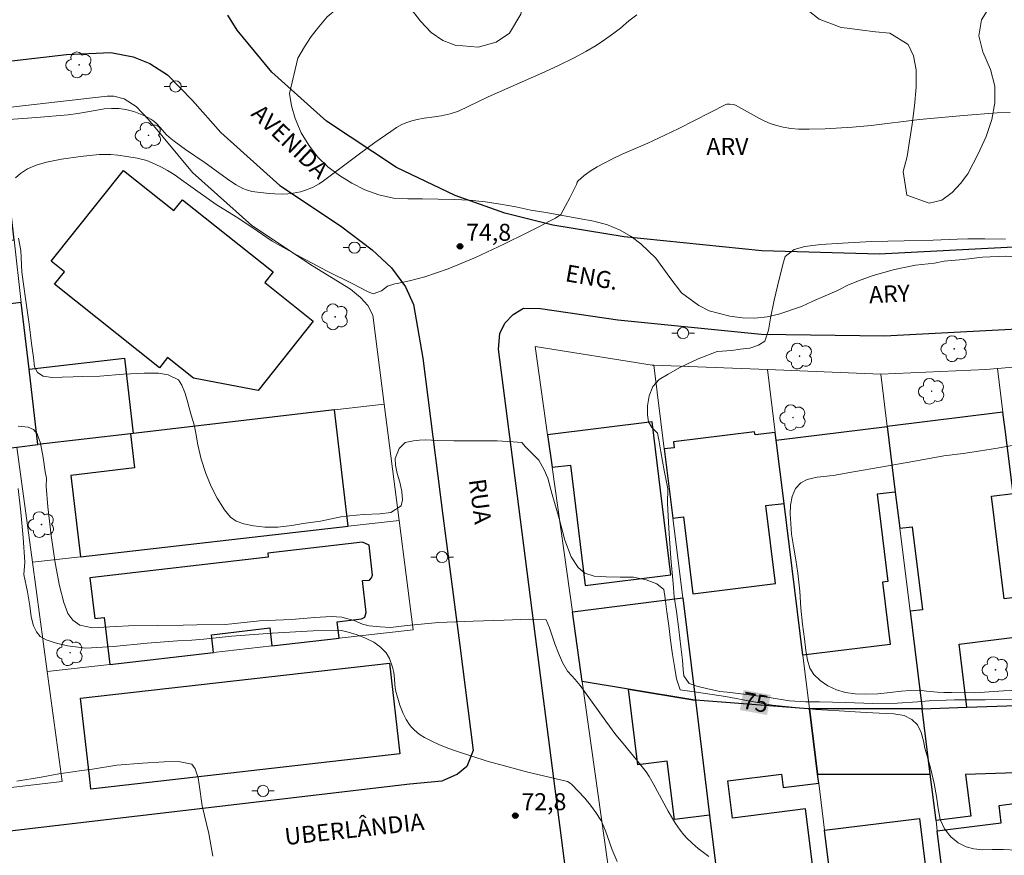
# Model space of a CAD drawing. Units: metres. Extents: x 285032 to 285548, y 1676562 to 1677127.
# Drawn here: x 285208 to 285295, y 1676921 to 1676994 of the extents above; entities that cross this region are included whole.
import ezdxf
from ezdxf.enums import TextEntityAlignment as Align

# ---------------------------------------------------------------- set-up
doc = ezdxf.new("R2010")
doc.units = ezdxf.units.M
doc.header["$MEASUREMENT"] = 0
for name, color, linetype, lineweight, true_color in [('Arvores_Isoladas', 7, 'Continuous', 18, 0x00ff33), ('Curvas_Intermediarias', 7, 'Continuous', 9, 0x783c14), ('Curvas_Mestras', 7, 'Continuous', 20, 0x783c14), ('Pto_Cotado', 7, 'Continuous', 9, 0x783c14), ('Topon_Curvas_Mestras', 7, 'Continuous', 9, 0x783c14), ('Topon_Pto_Cotado', 7, 'Continuous', 9, 0x783c14), ('Topon_Vegetacao', 7, 'Continuous', 9, 0x00ff33), ('Vegetacao', 7, 'Orla8', 9, 0x00ff33)]:
    doc.layers.add(name, color=color, linetype=linetype, lineweight=lineweight, true_color=true_color)
for name, color, linetype, lineweight in [('Edificacoes', 7, 'Continuous', 30), ('Muro_Grade', 8, 'Continuous', 20), ('Pavimentacao_Nao_Asfaltica_Mfio', 10, 'Continuous', 30), ('Poste', 7, 'Continuous', 9), ('Topon_Curvas_Mestras_Masc', 255, 'Continuous', 9), ('Topon_de_Vias', 7, 'Continuous', 9)]:
    doc.layers.add(name, color=color, linetype=linetype, lineweight=lineweight)
doc.styles.add('Arial', font='arial.ttf', dxfattribs={"height": 1.5})
doc.styles.get("Standard").update_dxf_attribs({"font": 'arial.ttf'})
doc.linetypes.add('Orla8', pattern='A,6,-0.5,["V",Standard,S=1,R=0,X=-0.5,Y=-1],-0.5,6,-0.5,["V",Standard,S=1,R=0,X=-0.5,Y=-1],-0.5', length=14)

# ---------------------------------------------------------------- blocks, each defined once
blk = doc.blocks.new('Cotas')
at = {"layer": 'Pto_Cotado'}
blk.add_hatch(color=256, dxfattribs=at).paths.add_polyline_path([(0, 0.24, 1), (0, -0.24, 1)])
at = {"layer": 'Pto_Cotado', "lineweight": -3}
blk.add_lwpolyline([(0, -0.24, -1), (0, 0.24, -1)], format="xyb", close=True, dxfattribs=at)
blk = doc.blocks.new('Arvore')
at = {"layer": 'Arvores_Isoladas'}
blk.add_lwpolyline([(-0.718, 0.493, 0.872324), (-0.722, -0.551, 0.862983), (0.284, -0.827, 0.900105), (0.89, 0.029, 0.863155), (0.262, 0.861, 0.882486)], format="xyb", close=True, dxfattribs=at)
blk.add_circle((0, 0), 0.0286, dxfattribs=at)
blk = doc.blocks.new('Poste')
at = {"layer": 'Poste'}
for points in [[(-0.5, 0), (-1, 0)], [(0.5, 0), (1, 0)]]:
    blk.add_lwpolyline(points, dxfattribs=at)
blk.add_lwpolyline([(0, 0.5, 1), (0, -0.5, 1)], format="xyb", close=True, dxfattribs=at)

msp = doc.modelspace()

# ---------------------------------------------------------------- linework, layer by layer
at = {"layer": 'Curvas_Intermediarias', "flags": 128}
for points, elevation in [([(285206.687, 1676985.615), (285209.516, 1676985.821), (285212.324, 1676986.049), (285213.182, 1676986.166), (285214.733, 1676986.455), (285215.521, 1676986.577), (285216.162, 1676986.624), (285216.805, 1676986.611), (285217.439, 1676986.526), (285217.909, 1676986.425), (285218.139, 1676986.359), (285219.018, 1676986), (285219.444, 1676985.799), (285219.648, 1676985.684), (285219.907, 1676985.499), (285220.146, 1676985.285), (285220.482, 1676984.942), (285220.994, 1676984.332), (285221.265, 1676984.079), (285221.696, 1676983.724), (285222.709, 1676983.002), (285224.453, 1676981.803), (285226.616, 1676980.238), (285227.192, 1676979.868), (285227.789, 1676979.537), (285228.102, 1676979.414), (285228.592, 1676979.282), (285230.127, 1676979.089), (285230.629, 1676979.058), (285231.315, 1676979.056), (285231.77, 1676979.084), (285232.224, 1676979.133), (285232.898, 1676979.255), (285233.329, 1676979.382), (285233.948, 1676979.642), (285234.548, 1676979.948), (285234.922, 1676980.208), (285238.105, 1676982.605), (285239.466, 1676983.601), (285240.891, 1676984.599), (285241.39, 1676984.927), (285241.848, 1676985.203), (285242.061, 1676985.306), (285242.281, 1676985.39), (285242.734, 1676985.524), (285243.195, 1676985.638), (285243.839, 1676985.767), (285244.748, 1676985.872), (285245.337, 1676985.959), (285246.142, 1676986.158), (285246.88, 1676986.374), (285249.478, 1676987.641), (285254.512, 1676989.867), (285255.71, 1676990.415), (285257.041, 1676991.065), (285258.127, 1676991.658), (285259.053, 1676992.197), (285259.784, 1676992.679), (285260.616, 1676993.274), (285261.187, 1676993.732), (285261.924, 1676994.359), (285262.646, 1676994.899)], 74), ([(285295.273, 1676975.071), (285293.441, 1676975.094), (285291.933, 1676975.086), (285290.996, 1676975.062), (285288.859, 1676974.978), (285286.294, 1676974.918), (285283.398, 1676974.843), (285280.851, 1676974.712), (285278.929, 1676974.587), (285277.492, 1676974.406), (285276.554, 1676974.153), (285275.774, 1676973.539), (285275.63, 1676973.022), (285275.224, 1676971.513), (285274.795, 1676969.665), (285274.464, 1676968.075), (285274.285, 1676967.008), (285273.967, 1676966.027), (285273.409, 1676965.674), (285272.645, 1676965.421), (285271.78, 1676965.327), (285271.054, 1676965.214), (285269.744, 1676965.121), (285268.065, 1676964.475), (285266.499, 1676963.748), (285265.403, 1676963.134), (285264.605, 1676962.648), (285264.046, 1676962.022), (285263.725, 1676961.214), (285263.584, 1676960.325), (285263.574, 1676959.513), (285263.682, 1676958.896), (285263.978, 1676958.405), (285264.481, 1676957.916), (285264.588, 1676957.321), (285264.774, 1676956.251), (285265.071, 1676954.596), (285265.387, 1676952.967), (285265.358, 1676951.701), (285265.465, 1676949.464), (285265.64, 1676946.835), (285265.868, 1676944.598), (285265.933, 1676943.416), (285266.14, 1676942.117), (285266.366, 1676940.532), (285266.528, 1676939.019), (285266.676, 1676937.837), (285266.73, 1676936.977), (285266.801, 1676936.434), (285267.281, 1676935.761), (285267.961, 1676935.512), (285268.814, 1676935.315), (285269.995, 1676935.068), (285270.63, 1676934.989), (285272.352, 1676934.779), (285274.36, 1676934.516), (285276.142, 1676934.231), (285277.556, 1676934.132), (285278.816, 1676934.155), (285281.096, 1676934.076), (285283.536, 1676934.001), (285285.68, 1676934.025), (285287.482, 1676934.143), (285288.509, 1676934.233), (285290.74, 1676934.313), (285293.456, 1676934.329), (285295.987, 1676934.356)], 76), ([(285269.001, 1676920.452), (285268.084, 1676921.161), (285267.55, 1676921.629), (285267.046, 1676922.119), (285266.809, 1676922.379), (285266.48, 1676922.79), (285266.073, 1676923.366), (285265.787, 1676923.814), (285265.409, 1676924.477), (285264.094, 1676926.915), (285263.73, 1676927.546), (285263.464, 1676927.951), (285263.006, 1676928.53), (285261.421, 1676930.444), (285260.799, 1676931.232), (285259.898, 1676932.438), (285258.026, 1676935.043), (285257.624, 1676935.578), (285257.188, 1676936.119), (285256.549, 1676936.811), (285256.514, 1676936.844), (285256.075, 1676937.622), (285255.712, 1676938.451), (285255.394, 1676939.28), (285255.132, 1676940.054), (285254.908, 1676940.687), (285254.635, 1676941.391), (285254.624, 1676941.402), (285253.082, 1676941.449), (285250.919, 1676941.376), (285248.159, 1676941.278), (285245.083, 1676941.166), (285242.329, 1676940.906), (285240.84, 1676940.724), (285239.926, 1676940.789), (285238.956, 1676940.871), (285238.358, 1676941.001), (285237.641, 1676941.323), (285236.551, 1676941.627), (285235.611, 1676941.688), (285234.166, 1676941.609), (285232.079, 1676941.411), (285229.27, 1676941.294), (285226.253, 1676940.991), (285223.726, 1676940.951), (285222.492, 1676940.924), (285220.213, 1676940.906), (285217.66, 1676940.855), (285215.482, 1676940.731), (285214.474, 1676940.696), (285213.358, 1676940.915), (285212.753, 1676941.354), (285212.299, 1676941.963), (285211.944, 1676942.917), (285211.563, 1676944.398), (285211.18, 1676946.427), (285210.82, 1676948.84), (285210.542, 1676951.399), (285210.399, 1676953.215), (285210.419, 1676953.911), (285210.308, 1676954.493), (285210.118, 1676955.741), (285209.884, 1676957.005), (285209.603, 1676957.834), (285209.277, 1676958.228), (285208.792, 1676958.439), (285207.92, 1676958.522)], 74), ([(285297.295, 1676935.203), (285295.071, 1676935.108), (285292.536, 1676934.951), (285290.471, 1676934.967), (285289.817, 1676934.976), (285289.23, 1676935.007), (285288.271, 1676935.072), (285287.609, 1676935.162), (285286.819, 1676935.142), (285286.041, 1676935.073), (285285.051, 1676934.961), (285283.96, 1676934.845), (285282.888, 1676934.807), (285281.967, 1676934.842), (285281.102, 1676934.962), (285280.301, 1676935.189), (285279.546, 1676935.564), (285278.859, 1676936.027), (285278.311, 1676936.552), (285277.947, 1676937.125), (285277.746, 1676937.827), (285277.601, 1676938.673), (285277.472, 1676939.725), (285277.298, 1676941.014), (285277.162, 1676942.413), (285277.053, 1676943.942), (285276.876, 1676945.507), (285276.717, 1676946.715), (285276.513, 1676947.9), (285276.32, 1676948.956), (285276.254, 1676949.902), (285276.211, 1676950.751), (285276.235, 1676951.533), (285276.388, 1676952.316), (285276.69, 1676953.009), (285277.139, 1676953.499), (285277.711, 1676953.808), (285278.611, 1676954.001), (285279.999, 1676954.172), (285281.805, 1676954.485), (285284.191, 1676954.908), (285287.054, 1676955.392), (285289.805, 1676955.885), (285291.506, 1676956.117), (285292.495, 1676956.244), (285294.542, 1676956.564), (285297.612, 1676957.126)], 77), ([(285207.921, 1676953.018), (285208.143, 1676950.918), (285208.353, 1676948.676), (285208.503, 1676946.507), (285208.403, 1676945.395), (285208.727, 1676943.866), (285208.939, 1676942.64), (285209.069, 1676941.649), (285209.271, 1676940.868), (285209.518, 1676940.345), (285209.852, 1676939.913), (285210.393, 1676939.61), (285211.186, 1676939.355), (285212.279, 1676939.091), (285213.889, 1676938.897), (285216.352, 1676939.036), (285219.316, 1676939.325), (285222.005, 1676939.537), (285223.276, 1676939.587), (285224.322, 1676939.695), (285226.793, 1676939.937), (285230.366, 1676940.218), (285234.011, 1676940.428), (285236.519, 1676940.442), (285237.094, 1676940.298), (285237.891, 1676940.06), (285238.635, 1676939.764), (285239.375, 1676939.406), (285239.961, 1676938.963), (285240.456, 1676938.476), (285240.767, 1676937.986), (285241.018, 1676937.216), (285241.145, 1676936.722), (285241.204, 1676936.177), (285241.241, 1676935.669), (285241.296, 1676935.172), (285241.293, 1676935.166), (285241.686, 1676933.846), (285241.839, 1676933.407), (285241.957, 1676933.121), (285242.24, 1676932.569), (285242.494, 1676932.18), (285242.682, 1676931.939), (285242.887, 1676931.71), (285243.226, 1676931.403), (285243.475, 1676931.224), (285243.869, 1676930.985), (285244.563, 1676930.629), (285245.131, 1676930.371), (285245.778, 1676930.102), (285246.322, 1676929.888), (285246.764, 1676929.735), (285249.407, 1676928.903), (285250.922, 1676928.466), (285252.887, 1676927.959), (285256.515, 1676927.09), (285256.743, 1676926.956), (285256.906, 1676926.829), (285258.037, 1676925.608), (285258.548, 1676925.012), (285259.026, 1676924.353), (285259.459, 1676923.664), (285259.586, 1676923.426), (285259.879, 1676922.739), (285260.454, 1676921.051), (285260.89, 1676920.032)], 73), ([(285225.129, 1676920.495), (285224.779, 1676922.499), (285224.178, 1676924.934), (285223.922, 1676926.823), (285223.83, 1676927.431), (285223.579, 1676928.201), (285223.287, 1676928.614), (285222.084, 1676928.852), (285220.816, 1676928.821), (285218.909, 1676928.725), (285216.63, 1676928.53), (285214.478, 1676928.196), (285213.553, 1676928.072), (285212.748, 1676927.948), (285211.514, 1676927.767), (285209.934, 1676927.468), (285207.801, 1676927.122)], 72)]:
    msp.add_lwpolyline(points, dxfattribs=dict(at, elevation=elevation))
at = {"layer": 'Curvas_Mestras', "elevation": 75, "flags": 128}
for points in [[(285295.683, 1676986.256), (285294.535, 1676986.222), (285291.544, 1676986.009), (285287.637, 1676985.642), (285283.386, 1676985.103), (285281.717, 1676984.966), (285279.318, 1676984.815), (285277.885, 1676984.787), (285276.943, 1676984.803), (285276.259, 1676984.86), (285275.581, 1676984.974), (285274.916, 1676985.142), (285274.428, 1676985.306), (285273.954, 1676985.504), (285273.492, 1676985.732), (285271.367, 1676986.917), (285271.188, 1676986.985), (285270.868, 1676987.011), (285270.593, 1676987.003), (285270.526, 1676986.984), (285266.366, 1676984.862), (285265.117, 1676984.249), (285263.606, 1676983.543), (285261.346, 1676982.578), (285260.426, 1676982.148), (285259.143, 1676981.472), (285258.508, 1676981.082), (285257.97, 1676980.701), (285257.423, 1676980.182), (285257.352, 1676980.108), (285257.297, 1676979.912), (285257.021, 1676979.319), (285256.707, 1676978.732), (285256.337, 1676978.002), (285255.906, 1676977.243), (285255.435, 1676976.93), (285254.972, 1676976.684), (285254.038, 1676976.177), (285252.923, 1676975.625), (285250.864, 1676974.622), (285248.382, 1676973.428), (285245.947, 1676972.448), (285243.88, 1676971.74), (285242.533, 1676971.367), (285241.445, 1676971.129), (285241.238, 1676971.126), (285240.579, 1676970.917), (285240.052, 1676970.505), (285239.318, 1676970.229), (285238.822, 1676970.445), (285237.529, 1676971.112), (285235.178, 1676972.254), (285232.589, 1676973.637), (285230.388, 1676974.882), (285228.589, 1676976.138), (285227.2, 1676977.042), (285225.434, 1676978.138), (285223.816, 1676979.275), (285222.565, 1676980.16), (285221.713, 1676980.786), (285221.116, 1676981.145), (285220.601, 1676981.416), (285220.03, 1676981.691), (285219.305, 1676982.021), (285218.437, 1676982.241), (285217.515, 1676982.387), (285216.718, 1676982.506), (285216.117, 1676982.537), (285215.075, 1676982.543), (285213.412, 1676982.377), (285211.738, 1676982.141), (285210.428, 1676981.871), (285209.487, 1676981.615), (285208.723, 1676981.273), (285208.101, 1676980.865), (285207.672, 1676980.489)], [(285207.938, 1676975.165), (285208.138, 1676974.05), (285208.247, 1676972.145), (285208.553, 1676969.8), (285208.875, 1676967.552), (285209.089, 1676965.831), (285209.263, 1676964.594), (285209.352, 1676963.774), (285209.614, 1676963.264), (285210.132, 1676962.953), (285210.903, 1676962.837), (285211.791, 1676962.857), (285212.784, 1676962.884), (285213.615, 1676962.93), (285215.123, 1676962.953), (285217.223, 1676963.133), (285219.043, 1676963.202), (285220.333, 1676963.203), (285221.191, 1676963.068), (285222.1, 1676962.616), (285222.381, 1676962.139), (285222.646, 1676961.515), (285222.852, 1676960.831), (285223.042, 1676960.133), (285223.255, 1676959.405), (285223.479, 1676958.652), (285223.635, 1676957.891), (285223.817, 1676956.861), (285224.107, 1676955.598), (285224.525, 1676954.342), (285224.993, 1676953.185), (285225.513, 1676952.147), (285226.169, 1676951.13), (285226.698, 1676950.483), (285227.209, 1676950.127), (285227.87, 1676949.89), (285228.72, 1676949.703), (285229.743, 1676949.583), (285230.879, 1676949.587), (285232.131, 1676949.751), (285233.114, 1676949.922), (285234.649, 1676950.133), (285236.598, 1676950.534), (285238.475, 1676950.696), (285239.912, 1676950.759), (285240.879, 1676950.894), (285241.798, 1676951.482), (285241.905, 1676952.021), (285241.861, 1676952.745), (285241.671, 1676953.561), (285241.444, 1676954.348), (285241.291, 1676955.061), (285241.27, 1676955.673), (285241.618, 1676956.551), (285242.161, 1676957.067), (285242.872, 1676957.239), (285243.406, 1676957.282), (285243.952, 1676957.328), (285245.009, 1676957.263), (285246.457, 1676957.212), (285248.39, 1676957.223), (285250.282, 1676957.237), (285251.692, 1676957.141), (285252.482, 1676957.073), (285252.786, 1676956.707), (285253.21, 1676956.289), (285253.979, 1676955.501), (285254.447, 1676954.654), (285254.769, 1676953.938), (285255.164, 1676952.49), (285255.757, 1676950.366), (285256.261, 1676948.441), (285256.84, 1676946.96), (285257.447, 1676946.036), (285258.052, 1676945.528), (285258.856, 1676945.253), (285259.939, 1676945.185), (285261.169, 1676945.163), (285262.339, 1676945.172), (285263.463, 1676944.937), (285264.406, 1676944.584), (285265.037, 1676944.08), (285265.159, 1676943.279), (285265.299, 1676942.105), (285265.47, 1676940.849), (285265.628, 1676939.583), (285265.81, 1676938.324), (285266.01, 1676937.075), (285266.155, 1676936.171), (285266.476, 1676935.203), (285267.923, 1676935.004), (285270.476, 1676934.618), (285272.98, 1676934.133), (285274.653, 1676933.837), (285276.372, 1676933.682), (285278.466, 1676933.474), (285280.546, 1676933.333), (285282.434, 1676933.233), (285284.093, 1676933.144), (285285.371, 1676933.09), (285286.292, 1676932.929), (285286.984, 1676932.588), (285287.472, 1676932.092), (285287.786, 1676931.441), (285288.014, 1676930.691), (285288.129, 1676930.03), (285288.315, 1676929.366), (285288.644, 1676928.198), (285288.945, 1676926.924), (285289.161, 1676925.772), (285289.305, 1676924.697), (285289.491, 1676923.73), (285289.869, 1676922.92), (285290.424, 1676922.203), (285291.085, 1676921.677), (285291.772, 1676921.325), (285292.471, 1676921.132), (285293.212, 1676921.06), (285294.066, 1676921.076), (285295.085, 1676921.078), (285296.247, 1676921.027)]]:
    msp.add_lwpolyline(points, dxfattribs=at)
at = {"layer": 'Edificacoes', "flags": 128}
for points in [[(285195.932, 1676981.477), (285196.646, 1676975.305), (285196.751, 1676974.398), (285198.354, 1676974.585), (285198.767, 1676971.039), (285197.161, 1676970.852), (285198.011, 1676963.5), (285198.919, 1676955.644), (285207.778, 1676956.678), (285209.641, 1676956.895), (285208.87, 1676963.564), (285208.187, 1676969.464), (285206.221, 1676969.235), (285205.576, 1676974.776), (285207.547, 1676975.005), (285206.634, 1676982.896), (285195.913, 1676981.647)], [(285217.219, 1676981.147), (285221.693, 1676977.596), (285222.439, 1676978.536), (285230.469, 1676972.162), (285229.723, 1676971.222), (285234.005, 1676967.824), (285229.139, 1676961.692), (285223.427, 1676962.775), (285221.131, 1676964.598), (285220.412, 1676963.692), (285211.116, 1676971.07), (285211.999, 1676972.183), (285210.836, 1676973.106)], [(285217.871, 1676957.855), (285217.844, 1676957.852), (285209.641, 1676956.895), (285208.87, 1676963.564), (285217.308, 1676964.548), (285218.086, 1676957.88)], [(285218.086, 1676957.88), (285217.871, 1676957.855), (285217.844, 1676957.852), (285218.197, 1676954.823), (285212.574, 1676954.167), (285213.414, 1676946.967), (285237.09, 1676949.665), (285235.889, 1676959.957)], [(285295.282, 1676957.797), (285295.037, 1676959.77), (285284.794, 1676958.489), (285285.512, 1676952.7), (285285.91, 1676949.488), (285286.992, 1676949.622), (285287.902, 1676942.284), (285286.82, 1676942.15), (285287.889, 1676933.529), (285291.85, 1676933.658), (285291.157, 1676939.252), (285297.484, 1676940.036), (285297.057, 1676943.484), (285295.145, 1676943.247), (285294.02, 1676952.319), (285295.932, 1676952.556)], [(285255.145, 1676954.885), (285256.761, 1676955.086), (285258.081, 1676944.442), (285265.665, 1676945.382), (285263.986, 1676958.918), (285254.739, 1676957.771)], [(285274.974, 1676957.282), (285274.889, 1676957.964), (285273.098, 1676957.742), (285273.062, 1676958.034), (285265.874, 1676957.142), (285265.939, 1676956.621), (285265.066, 1676956.513), (285265.824, 1676950.395), (285266.765, 1676950.511), (285267.61, 1676943.698), (285274.897, 1676944.602), (285274.042, 1676951.496), (285275.666, 1676951.697)], [(285275.666, 1676951.697), (285274.974, 1676957.282), (285284.794, 1676958.489), (285285.512, 1676952.7), (285283.892, 1676952.516), (285284.851, 1676944.785), (285284.381, 1676944.727), (285285.064, 1676939.221), (285277.332, 1676938.262)], [(285225.2, 1676938.497), (285225.016, 1676940.077), (285230.162, 1676940.677), (285230.347, 1676939.084), (285236.31, 1676939.764), (285236.141, 1676941.217), (285238.292, 1676941.468), (285238.588, 1676941.632), (285238.693, 1676942.054), (285238.365, 1676944.872), (285238.986, 1676944.901), (285239.163, 1676945.096), (285239.271, 1676945.337), (285238.961, 1676947.993), (285238.362, 1676948.264), (285229.983, 1676947.287), (285230.023, 1676946.947), (285214.257, 1676945.108), (285214.678, 1676941.501), (285215.524, 1676941.6), (285216.009, 1676937.45)], [(285261.902, 1676935.263), (285257.805, 1676935.942), (285256.938, 1676942.114), (285266.701, 1676943.325), (285267.819, 1676934.302), (285267.6, 1676934.319)], [(285241.672, 1676929.531), (285214.343, 1676926.417), (285214.242, 1676927.304), (285213.427, 1676934.454), (285240.756, 1676937.569)], [(285269.082, 1676924.117), (285265.968, 1676923.731), (285265.329, 1676928.891), (285262.732, 1676928.569), (285261.902, 1676935.263), (285267.6, 1676934.319), (285267.819, 1676934.302)], [(285278.637, 1676927.735), (285277.922, 1676933.508), (285277.793, 1676933.508), (285267.819, 1676934.302), (285269.082, 1676924.117), (285271.105, 1676907.803), (285275.133, 1676908.303), (285274.948, 1676909.795), (285280.772, 1676910.517), (285280.132, 1676915.68), (285278.702, 1676915.503), (285277.566, 1676924.666), (285271.101, 1676923.864), (285270.693, 1676927.148), (285275.452, 1676927.738), (285275.599, 1676926.557), (285278.735, 1676926.946)], [(285287.674, 1676933.521), (285277.922, 1676933.508), (285278.637, 1676927.735), (285288.606, 1676927.749), (285287.889, 1676933.529), (285287.842, 1676933.527)], [(285280.132, 1676915.68), (285279.252, 1676922.778), (285287.655, 1676923.82), (285288.988, 1676913.073), (285290.404, 1676913.249), (285290.771, 1676910.287), (285281.994, 1676909.199), (285281.815, 1676910.646), (285280.772, 1676910.517)]]:
    msp.add_lwpolyline(points, close=True, dxfattribs=at)
for points in [[(285296.156, 1676927.847), (285291.725, 1676927.702), (285292.181, 1676924.019), (285289.115, 1676923.639), (285288.606, 1676927.749), (285287.889, 1676933.529), (285291.85, 1676933.658), (285298.045, 1676933.861)], [(285301.158, 1676910.408), (285292.226, 1676909.3), (285292.083, 1676910.45), (285290.771, 1676910.287), (285290.404, 1676913.249), (285289.227, 1676922.737), (285294.889, 1676923.439), (285294.697, 1676924.981), (285296.244, 1676925.173)]]:
    msp.add_lwpolyline(points, dxfattribs=at)
at = {"layer": 'Muro_Grade', "flags": 128}
for points in [[(285206.204, 1676986.622), (285215.77, 1676987.711), (285216.379, 1676987.716), (285217.294, 1676987.469), (285218.34, 1676986.809), (285219.442, 1676985.639), (285223.338, 1676980.947), (285228.576, 1676976.265), (285233.941, 1676972.714), (285237.297, 1676970.639), (285238.188, 1676969.912), (285238.834, 1676969.193), (285239.274, 1676968.352), (285240.289, 1676960.471)], [(285209.641, 1676956.895), (285208.87, 1676963.564), (285208.187, 1676969.464), (285207.547, 1676975.005), (285206.634, 1676982.896), (285206.204, 1676986.622)], [(285264.146, 1676963.927), (285264.013, 1676963.932), (285253.646, 1676965.555), (285254.739, 1676957.771), (285255.145, 1676954.885), (285256.938, 1676942.114), (285257.805, 1676935.942)], [(285294.56, 1676963.622), (285304.426, 1676964.493)], [(285264.146, 1676963.927), (285274.2, 1676963.522)], [(285267.819, 1676934.302), (285266.701, 1676943.325), (285265.824, 1676950.395), (285265.066, 1676956.513), (285264.146, 1676963.927)], [(285274.2, 1676963.522), (285284.219, 1676963.126)], [(285277.922, 1676933.508), (285277.332, 1676938.262), (285275.666, 1676951.697), (285274.974, 1676957.282), (285274.889, 1676957.964), (285274.2, 1676963.522)], [(285294.56, 1676963.622), (285293.528, 1676963.531), (285284.219, 1676963.126)], [(285298.248, 1676933.877), (285297.484, 1676940.036), (285297.057, 1676943.484), (285296.39, 1676948.863), (285295.932, 1676952.556), (285295.282, 1676957.797), (285295.037, 1676959.77), (285294.56, 1676963.622)], [(285284.219, 1676963.126), (285284.794, 1676958.489), (285285.512, 1676952.7), (285285.91, 1676949.488), (285286.82, 1676942.15), (285287.889, 1676933.529)], [(285217.844, 1676957.852), (285218.086, 1676957.88), (285235.889, 1676959.957), (285240.289, 1676960.471)], [(285241.614, 1676950.18), (285240.289, 1676960.471)], [(285209.641, 1676956.895), (285217.844, 1676957.852)], [(285207.778, 1676956.678), (285209.641, 1676956.895)], [(285207.778, 1676956.678), (285209.164, 1676946.482)], [(285209.164, 1676946.482), (285213.414, 1676946.967), (285237.09, 1676949.665), (285241.614, 1676950.18)], [(285210.478, 1676936.82), (285216.009, 1676937.45), (285225.2, 1676938.497), (285230.347, 1676939.084), (285236.31, 1676939.764), (285242.859, 1676940.51), (285241.614, 1676950.18)], [(285209.164, 1676946.482), (285210.478, 1676936.82)], [(285210.478, 1676936.82), (285211.801, 1676927.091), (285189.898, 1676924.518)], [(285257.805, 1676935.942), (285261.983, 1676906.199), (285262.716, 1676905.804), (285264.17, 1676905.258), (285266.717, 1676904.821), (285271.51, 1676904.54)], [(285267.819, 1676934.302), (285267.6, 1676934.319), (285261.902, 1676935.263), (285257.805, 1676935.942)], [(285267.819, 1676934.302), (285277.793, 1676933.508), (285277.922, 1676933.508)], [(285267.819, 1676934.302), (285269.082, 1676924.117), (285271.105, 1676907.803), (285271.51, 1676904.54)], [(285287.889, 1676933.529), (285287.842, 1676933.527), (285287.674, 1676933.521), (285277.922, 1676933.508)], [(285287.889, 1676933.529), (285291.85, 1676933.658), (285298.045, 1676933.861), (285298.248, 1676933.877)], [(285291.577, 1676903.786), (285290.771, 1676910.287), (285290.404, 1676913.249), (285289.227, 1676922.737), (285289.115, 1676923.639), (285288.606, 1676927.749), (285287.889, 1676933.529)], [(285281.583, 1676903.978), (285280.772, 1676910.517), (285280.132, 1676915.68), (285279.252, 1676922.778), (285278.735, 1676926.946), (285278.637, 1676927.735), (285277.922, 1676933.508)]]:
    msp.add_lwpolyline(points, dxfattribs=at)
at = {"layer": 'Pavimentacao_Nao_Asfaltica_Mfio', "flags": 128}
for points in [[(285368.405, 1676995.777), (285365.844, 1676993.544), (285361.384, 1676991.08), (285354.58, 1676987.847), (285346.854, 1676984.646), (285341.59, 1676982.736), (285331.458, 1676979.645), (285320.644, 1676977.15), (285309.463, 1676975.403), (285298.229, 1676974.472), (285284.083, 1676973.748), (285273.713, 1676974.037), (285261.528, 1676975.275), (285255.204, 1676976.289), (285250.965, 1676977.359), (285246.567, 1676978.917), (285241.378, 1676981.412), (285235.185, 1676985.512), (285230.341, 1676989.842), (285227.287, 1676993.545), (285226.468, 1676994.883)], [(285200.96, 1676990.111), (285212.197, 1676991.39), (285216.096, 1676991.562), (285218.089, 1676991.18), (285219.555, 1676990.589), (285221.115, 1676989.609), (285223.337, 1676987.313), (285225.833, 1676984.483), (285231.072, 1676979.801), (285236.436, 1676976.25), (285239.227, 1676974.105), (285240.942, 1676972.523), (285242.173, 1676970.848), (285242.879, 1676969.294), (285243.701, 1676964.534), (285245.494, 1676950.615), (285246.975, 1676939.115), (285248.168, 1676929.851), (285247.594, 1676928.418), (285246.777, 1676927.741), (285245.401, 1676927.133), (285242.557, 1676926.861), (285194.354, 1676921.198)], [(285257.949, 1676906.812), (285253.685, 1676939.925), (285252.204, 1676951.426), (285250.412, 1676965.345), (285250.515, 1676966.722), (285250.968, 1676967.646), (285251.697, 1676968.398), (285252.619, 1676968.948), (285254.111, 1676968.927), (285260.967, 1676967.937), (285273.634, 1676966.648), (285284.556, 1676966.521), (285299.125, 1676967.266)]]:
    msp.add_lwpolyline(points, dxfattribs=at)
at = {"layer": 'Topon_Curvas_Mestras_Masc'}
msp.add_solid([(285271.764, 1676933.416, 75), (285274.159, 1676932.976, 75), (285272.09, 1676935.192, 75), (285274.485, 1676934.752, 75)], dxfattribs=at)
at = {"layer": 'Vegetacao', "flags": 128}
msp.add_lwpolyline([(285306.189, 1676972.223), (285305.059, 1676972.156), (285304.03, 1676972.284), (285302.95, 1676972.512), (285301.972, 1676972.64), (285300.993, 1676972.768), (285299.888, 1676972.873), (285298.759, 1676973.051), (285297.654, 1676973.254), (285296.475, 1676973.482), (285295.295, 1676973.562), (285293.236, 1676973.476), (285291.504, 1676973.264), (285289.821, 1676973.102), (285288.992, 1676972.935), (285287.31, 1676972.772), (285285.451, 1676972.39), (285283.542, 1676971.86), (285282.487, 1676971.473), (285281.357, 1676971.012), (285280.327, 1676970.502), (285279.296, 1676970.041), (285278.216, 1676969.581), (285277.211, 1676969.095), (285275.201, 1676968.418), (285274.172, 1676968.203), (285273.092, 1676968.086), (285271.987, 1676968.093), (285270.883, 1676968.246), (285269.051, 1676968.723), (285268.123, 1676969.196), (285266.593, 1676970.31), (285265.566, 1676971.667), (285264.314, 1676973.394), (285262.986, 1676974.654), (285262.133, 1676975.298), (285261.155, 1676975.869), (285260.051, 1676976.317), (285258.847, 1676976.668), (285257.517, 1676976.897), (285256.061, 1676977.151), (285254.58, 1676977.429), (285253.275, 1676977.633), (285251.945, 1676977.911), (285250.59, 1676978.164), (285249.234, 1676978.369), (285247.828, 1676978.524), (285246.473, 1676978.581), (285245.067, 1676978.589), (285243.686, 1676978.621), (285242.381, 1676978.629), (285241.126, 1676978.685), (285239.821, 1676978.987), (285238.566, 1676979.437), (285237.437, 1676980.008), (285236.334, 1676980.702), (285235.306, 1676981.47), (285234.404, 1676982.359), (285233.627, 1676983.371), (285232.951, 1676984.481), (285232.426, 1676985.737), (285232.077, 1676986.869), (285231.928, 1676987.951), (285232.662, 1676991.067), (285233.241, 1676992.071), (285233.845, 1676993.001), (285234.499, 1676993.833), (285235.254, 1676994.713), (285236.109, 1676995.445), (285237.114, 1676996.078), (285238.345, 1676996.489), (285239.701, 1676996.727), (285240.956, 1676996.622), (285241.935, 1676996.149), (285242.712, 1676995.383), (285243.513, 1676994.347), (285244.44, 1676993.334), (285245.493, 1676992.64), (285246.572, 1676992.216), (285248.605, 1676992.033), (285250.188, 1676992.491), (285251.369, 1676993.295), (285252.377, 1676994.96), (285252.63, 1676996.187), (285252.557, 1676997.391), (285252.333, 1676998.596), (285251.983, 1676999.679), (285251.433, 1677000.714), (285250.907, 1677001.725), (285250.332, 1677002.785), (285249.806, 1677003.795), (285249.182, 1677005.739), (285249.436, 1677007.556), (285250.292, 1677008.976), (285251.574, 1677009.927), (285252.881, 1677010.411), (285254.161, 1677010.379), (285255.441, 1677010.151), (285256.547, 1677010.587), (285256.924, 1677010.953), (285257.704, 1677011.956), (285258.409, 1677012.935), (285259.464, 1677013.764), (285261.022, 1677014.198), (285262.578, 1677014.287), (285263.933, 1677013.788), (285264.936, 1677012.898), (285265.511, 1677011.74), (285265.584, 1677010.487), (285265.357, 1677009.333), (285264.5, 1677007.716), (285263.946, 1677006.786), (285263.317, 1677005.782), (285262.712, 1677004.754), (285262.183, 1677003.602), (285261.803, 1677001.614), (285262.604, 1677000.037), (285263.958, 1676999.194), (285264.786, 1676999.066), (285265.967, 1676999.428), (285266.571, 1677000.555), (285266.925, 1677001.88), (285267.129, 1677003.5), (285267.985, 1677005.117), (285269.368, 1677006.411), (285271.152, 1677006.868), (285271.905, 1677006.814), (285273.134, 1677006.39), (285274.137, 1677005.549), (285274.863, 1677004.537), (285275.213, 1677003.405), (285275.311, 1677001.93), (285275.609, 1677000.405), (285276.008, 1676998.831), (285276.432, 1676997.231), (285276.932, 1676996.246), (285277.809, 1676995.283), (285278.787, 1676994.515), (285280.719, 1676993.792), (285281.246, 1676993.715), (285282.376, 1676993.586), (285283.756, 1676993.406), (285285.036, 1676993.276), (285286.641, 1676992.284), (285287.117, 1676991.274), (285287.366, 1676990.044), (285287.363, 1676988.521), (285287.209, 1676986.851), (285287.006, 1676985.231), (285286.777, 1676983.733), (285286.549, 1676982.383), (285286.22, 1676981.034), (285286.517, 1676978.968), (285288.5, 1676978.244), (285289.63, 1676978.508), (285290.535, 1676979.191), (285291.289, 1676979.973), (285291.919, 1676980.829), (285292.851, 1676982.618), (285293.556, 1676984.137), (285294.036, 1676985.633), (285294.315, 1676987.13), (285294.317, 1676988.604), (285293.918, 1676990.081), (285293.243, 1676991.632), (285292.894, 1676993.059), (285293.123, 1676994.459), (285294.004, 1676995.805), (285295.083, 1676995.823), (285296.538, 1676995.324), (285298.17, 1676994.848), (285299.625, 1676994.545), (285300.779, 1676993.899), (285301.781, 1676992.763), (285302.232, 1676992.22), (285302.883, 1676991.136), (285302.906, 1676989.784), (285302.124, 1676988.093), (285301.068, 1676986.773), (285300.161, 1676985.156), (285299.831, 1676983.364), (285299.98, 1676982.037), (285300.957, 1676981.122), (285302.514, 1676981.113), (285303.945, 1676981.523), (285305.077, 1676982.475), (285305.957, 1676983.281), (285306.561, 1676984.112), (285307.09, 1676985.166), (285307.343, 1676986.295), (285307.32, 1676987.548), (285307.223, 1676989.317), (285307.351, 1676990.815), (285307.529, 1676992.215), (285307.958, 1676993.367), (285308.889, 1676994.468), (285310.271, 1676995.025), (285311.928, 1676995.261), (285313.459, 1676994.737), (285314.812, 1676993.353), (285315.312, 1676992.318), (285315.687, 1676991.161), (285315.76, 1676989.957), (285315.733, 1676988.753), (285315.706, 1676987.648), (285315.452, 1676985.782), (285314.821, 1676984.041), (285314.065, 1676982.571), (285313.661, 1676981.148), (285313.861, 1676980.656), (285314.763, 1676979.57), (285315.815, 1676978.434), (285316.491, 1676977.226), (285316.588, 1676975.555), (285316.234, 1676974.132), (285315.254, 1676973.228), (285314.424, 1676972.668)], close=True, dxfattribs=at)

# ---------------------------------------------------------------- block references
at = {"layer": 'Arvores_Isoladas'}
for p in [(285213.308, 1676990.475), (285219.444, 1676984.246), (285235.952, 1676968.193), (285277.043, 1676964.719), (285290.727, 1676965.368), (285288.727, 1676961.608), (285276.459, 1676959.279), (285209.976, 1676949.817), (285212.496, 1676938.49), (285294.374, 1676936.977)]:
    msp.add_blockref('Arvore', p, dxfattribs=at)
at = {"layer": 'Poste'}
for p in [(285221.831, 1676988.577), (285237.665, 1676974.311), (285266.734, 1676966.757), (285245.41, 1676946.95), (285229.571, 1676926.261)]:
    msp.add_blockref('Poste', p, dxfattribs=at)
at = {"layer": 'Pto_Cotado'}
for p in [(285247.001, 1676974.431, 74.84), (285251.892, 1676924.069, 72.78)]:
    msp.add_blockref('Cotas', p, dxfattribs=at)

# ---------------------------------------------------------------- texts
at = {"layer": 'Topon_Curvas_Mestras', "style": 'Arial'}
msp.add_text('75', height=1.5, rotation=349.58448, dxfattribs=at).set_placement((285273.14, 1676934.104, 75), align=Align.MIDDLE_CENTER)
at = {"layer": 'Topon_de_Vias', "style": 'Arial'}
for s, rotation, p in [('AVENIDA', 316.4836, (285228.098, 1676985.702)), ('ENG.', 350.07462, (285256.154, 1676970.898)), ('ARY', 2.511, (285283.233, 1676968.924)), ('RUA', 277.72845, (285247.305, 1676953.705)), ('UBERLÂNDIA', 6.32605, (285231.611, 1676920.992))]:
    msp.add_text(s, height=1.5, rotation=rotation, dxfattribs=at).set_placement(p, align=Align.BOTTOM_LEFT)
at = {"layer": 'Topon_Pto_Cotado', "style": 'Arial'}
for s, p in [('74,8', (285247.543, 1676974.92, 74.84)), ('72,8', (285252.434, 1676924.559, 72.78))]:
    msp.add_text(s, height=1.5, dxfattribs=at).set_placement(p)
at = {"layer": 'Topon_Vegetacao', "style": 'Arial'}
msp.add_text('ARV', height=1.5, dxfattribs=at).set_placement((285270.658, 1676983.267), align=Align.MIDDLE_CENTER)

doc.saveas('drawing.dxf')
